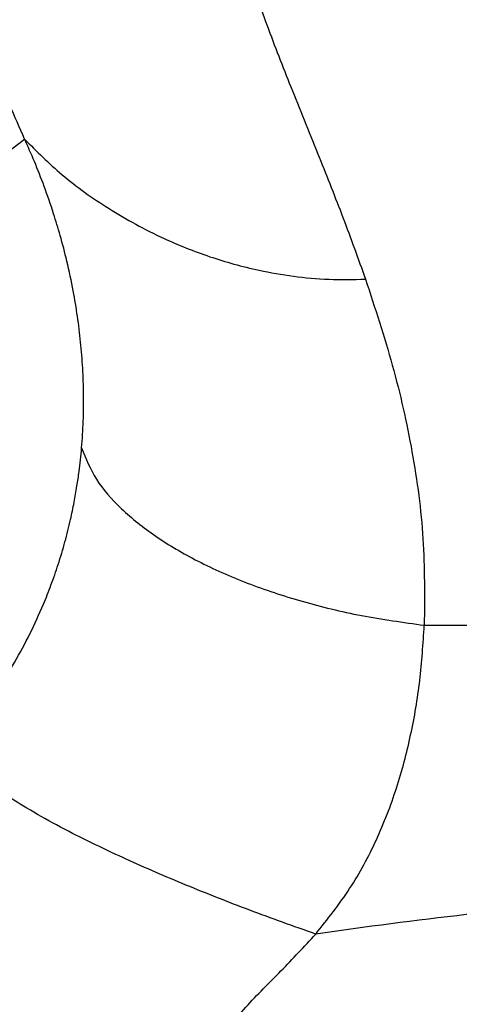
# Model space of a CAD drawing. Extents: x 831 to 911, y 781 to 934.
# Drawn here: x 842 to 844, y 853 to 857 of the extents above; entities that cross this region are included whole.
import ezdxf

# ---------------------------------------------------------------- set-up
doc = ezdxf.new("R2010")
doc.units = 0
doc.header["$MEASUREMENT"] = 0
doc.layers.add('1', color=4, linetype='Continuous')

# ---------------------------------------------------------------- blocks, each defined once
blk = doc.blocks.new('2024')
at = {"layer": '1', "color": 3, "linetype": 'Continuous', "lineweight": 25}
blk.add_line((10.9916, 60.1463), (11.3856, 60.447), dxfattribs=at)
for points, knots in [([(11.3856, 60.447), (11.3396, 60.5525), (11.2487, 60.7608), (11.1372, 61.0855), (11.0286, 61.4702), (10.933, 61.9223), (10.8952, 62.2704), (10.8763, 62.4448)], [0, 0, 0, 0, 0.170194, 0.336139, 0.501669, 0.750341, 1, 1, 1, 1]), ([(12.2809, 61.8258), (12.2942, 61.7279), (12.3209, 61.5314), (12.4058, 61.2403), (12.5062, 60.9532), (12.6214, 60.6615), (12.7383, 60.373), (12.8536, 60.0841), (12.9211, 59.8965), (12.9552, 59.8017)], [0, 0, 0, 0, 0.1409068, 0.2827155, 0.4241924, 0.5651538, 0.7185937, 0.8577166, 1, 1, 1, 1]), ([(11.6482, 59.0242), (11.6512, 59.0653), (11.657, 59.1471), (11.6583, 59.2699), (11.6542, 59.3917), (11.6446, 59.512), (11.63, 59.6307), (11.6092, 59.755), (11.5827, 59.8793), (11.5518, 59.9978), (11.5171, 60.1128), (11.4778, 60.2264), (11.433, 60.3409), (11.401, 60.4127), (11.3856, 60.447)], [0, 0, 0, 0, 0.086136, 0.171287, 0.255423, 0.338513, 0.42053, 0.501438, 0.596867, 0.680196, 0.75114, 0.841066, 0.924072, 1, 1, 1, 1]), ([(11.3856, 60.447), (11.4412, 60.3913), (11.5558, 60.2763), (11.771, 60.1229), (11.9999, 59.9969), (12.2334, 59.9032), (12.4351, 59.8464), (12.6211, 59.8141), (12.7845, 59.7985), (12.8987, 59.8006), (12.9552, 59.8017)], [0, 0, 0, 0, 0.161293, 0.332682, 0.507168, 0.63642, 0.762071, 0.843324, 0.922514, 1, 1, 1, 1]), ([(12.9552, 59.8017), (12.9986, 59.6698), (13.0854, 59.4058), (13.1754, 59.0062), (13.229, 58.605), (13.2269, 58.3402), (13.2258, 58.2076)], [0, 0, 0, 0, 0.248919, 0.498592, 0.749025, 1, 1, 1, 1]), ([(11.0751, 57.6668), (11.1073, 57.7052), (11.1731, 57.7837), (11.2608, 57.9073), (11.341, 58.036), (11.4122, 58.1687), (11.4665, 58.2876), (11.5086, 58.3943), (11.5419, 58.4899), (11.5721, 58.591), (11.596, 58.6867), (11.6139, 58.7725), (11.6267, 58.8461), (11.6389, 58.9292), (11.6447, 58.9879), (11.6482, 59.0242)], [0, 0, 0, 0, 0.0936102, 0.1914613, 0.2904462, 0.3898546, 0.4909224, 0.5544043, 0.6234751, 0.698249, 0.7711741, 0.826812, 0.8790129, 0.9250256, 1, 1, 1, 1]), ([(11.6482, 59.0242), (11.6676, 58.9757), (11.7062, 58.8787), (11.8262, 58.7421), (11.9843, 58.6151), (12.1799, 58.5003), (12.4065, 58.3994), (12.6596, 58.3154), (12.9328, 58.2481), (13.1283, 58.2211), (13.2258, 58.2076)], [0, 0, 0, 0, 0.1237334, 0.2478159, 0.3727367, 0.498432, 0.6245008, 0.7504003, 0.8756453, 1, 1, 1, 1]), ([(12.7259, 56.7848), (12.7802, 56.8532), (12.8884, 56.9892), (13.0099, 57.2172), (13.1021, 57.4551), (13.1666, 57.7012), (13.2093, 57.952), (13.2203, 58.1224), (13.2258, 58.2076)], [0, 0, 0, 0, 0.169539, 0.337421, 0.504604, 0.669829, 0.834855, 1, 1, 1, 1]), ([(13.2258, 58.2076), (13.3054, 58.2076), (13.4671, 58.2074), (13.7141, 58.2071), (13.9695, 58.2068), (14.2333, 58.2065), (14.4941, 58.2062), (14.7135, 58.206), (14.8905, 58.2058), (15.0354, 58.2057), (15.1857, 58.2055), (15.3413, 58.2054), (15.5022, 58.2052), (15.6687, 58.205), (15.8406, 58.2048), (16.0773, 58.2046), (16.3882, 58.2042), (16.6767, 58.2039), (16.8819, 58.2036), (16.9932, 58.2035), (17.1069, 58.2034), (17.2229, 58.2033), (17.3412, 58.2031), (17.4791, 58.203), (17.6436, 58.2028), (17.7837, 58.2027), (17.882, 58.2026), (17.9308, 58.2025), (17.9809, 58.2025), (18.0321, 58.2024), (18.0846, 58.2024), (18.1382, 58.2023), (18.2484, 58.2022), (18.4015, 58.2021), (18.584, 58.2019), (18.7195, 58.2017), (18.8136, 58.2016), (18.872, 58.2016), (18.9065, 58.2015), (18.9225, 58.2015), (18.9267, 58.2015), (18.928, 58.2015), (18.9284, 58.2015), (18.9285, 58.2015)], [0, 0, 0, 0, 0.042808, 0.086987, 0.132554, 0.179523, 0.227912, 0.271484, 0.296197, 0.321805, 0.348314, 0.37573, 0.404058, 0.433304, 0.463474, 0.494571, 0.557753, 0.626596, 0.64557, 0.664937, 0.684698, 0.704854, 0.725405, 0.746352, 0.776639, 0.810939, 0.819193, 0.82765, 0.836311, 0.845176, 0.854244, 0.863517, 0.872995, 0.911358, 0.942877, 0.967519, 0.981474, 0.991542, 0.997718, 0.999346, 0.999795, 0.999928, 1, 1, 1, 1]), ([(12.7259, 56.7848), (12.6239, 56.8211), (12.4198, 56.8937), (12.1269, 57.0097), (11.8518, 57.1284), (11.6301, 57.2348), (11.4597, 57.3263), (11.333, 57.4025), (11.2365, 57.4697), (11.1667, 57.5279), (11.119, 57.5776), (11.086, 57.6248), (11.0788, 57.6527), (11.0751, 57.6668)], [0, 0, 0, 0, 0.129619, 0.259395, 0.387597, 0.512988, 0.594828, 0.675394, 0.755162, 0.814974, 0.875294, 0.936731, 1, 1, 1, 1]), ([(15.5777, 56.97), (15.4132, 56.9706), (15.0864, 56.9717), (14.6039, 56.9594), (14.0469, 56.9318), (13.4179, 56.881), (12.956, 56.8168), (12.7259, 56.7848)], [0, 0, 0, 0, 0.168751, 0.335189, 0.499558, 0.750613, 1, 1, 1, 1]), ([(12.1795, 55.0874), (12.1751, 55.1697), (12.1663, 55.3337), (12.1574, 55.5768), (12.1605, 55.816), (12.1839, 56.0104), (12.2258, 56.1582), (12.2713, 56.263), (12.3315, 56.3601), (12.4281, 56.4792), (12.5684, 56.6138), (12.6732, 56.7276), (12.7259, 56.7848)], [0, 0, 0, 0, 0.1263616, 0.2515698, 0.3759378, 0.4999522, 0.5618814, 0.6238865, 0.6859685, 0.7482454, 0.8735152, 1, 1, 1, 1])]:
    blk.add_open_spline(points, degree=3, knots=knots, dxfattribs=at)

msp = doc.modelspace()

# ---------------------------------------------------------------- block references
at = {"layer": '1'}
msp.add_blockref('2024', (831.0412, 796.4526), dxfattribs=at)

doc.saveas('drawing.dxf')
